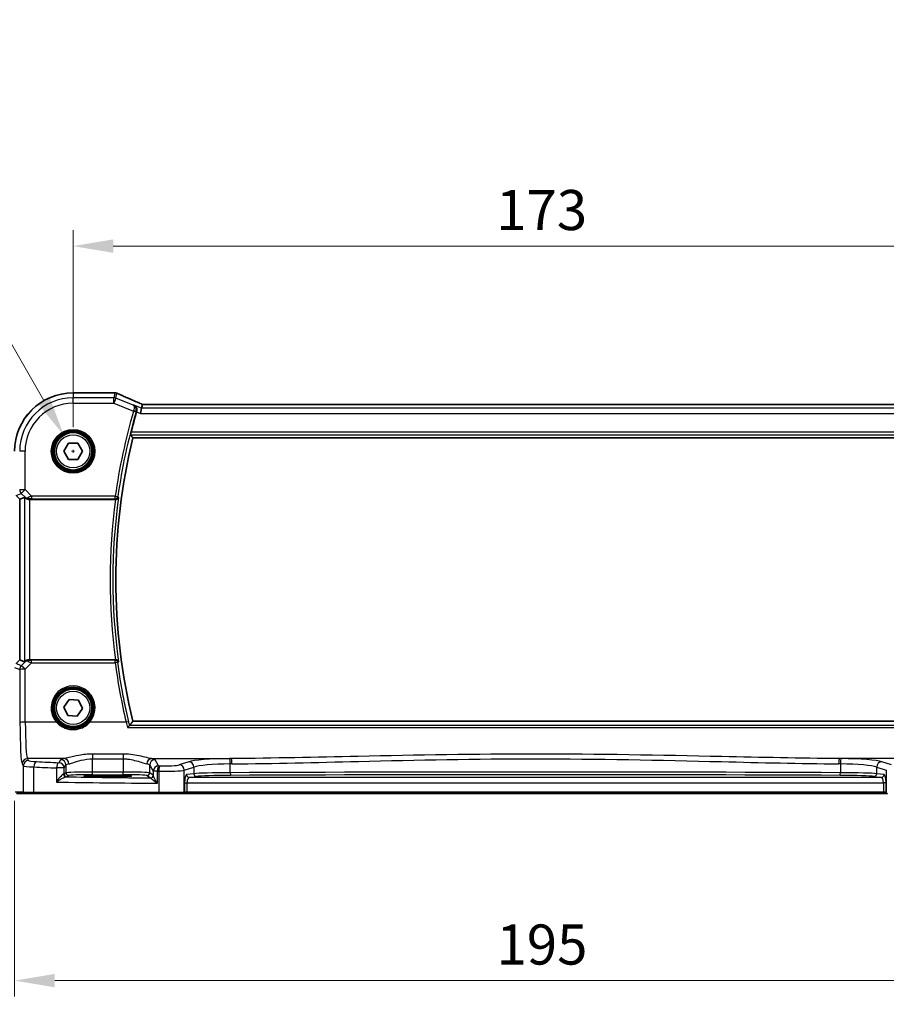
# Model space of a CAD drawing. Units: millimetres. Extents: x 0 to 6100, y 0 to 1124.
# Drawn here: x 1767 to 1929, y 362 to 547 of the extents above; entities that cross this region are included whole.
import ezdxf

# ---------------------------------------------------------------- set-up
doc = ezdxf.new("R2010")
doc.units = ezdxf.units.MM
for name, color, linetype, lineweight in [('Dimension (ISO)', 7, 'Continuous', 18), ('Visible (ISO)', 7, 'Continuous', 35), ('Visible Narrow (ISO)', 7, 'Continuous', 25)]:
    doc.layers.add(name, color=color, linetype=linetype, lineweight=lineweight)
doc.styles.add('Note Text (TK)', font='txt')
doc.dimstyles.new('Default - Method 1b (TK)', dxfattribs={"dimscale": 3, "dimtxt": 2.5, "dimasz": 2.5, "dimexe": 1, "dimexo": 1.5, "dimgap": 1, "dimtad": 1, "dimtoh": 1, "dimrnd": 1e-08, "dimdsep": 46, "dimtxsty": 'Note Text (TK)', "dimcen": 0.09, "dimdle": 5, "dimclrd": 100, "dimclre": 100, "dimclrt": 7, "dimadec": 1, "dimazin": 1, "dimtfac": 1, "dimtmove": 0, "dimatfit": 3, "dimfxl": 0, "dimtolj": 1, "dimlwd": -1, "dimlwe": -1, "dimarcsym": 0})

# ---------------------------------------------------------------- blocks, each defined once
blk = doc.blocks.new('*D25')
at = {"layer": 'Defpoints', "color": 0, "transparency": 16777216}
for p in [(1949.81, 504.26), (1776.81, 465.87), (1949.81, 465.87)]:
    blk.add_point(p, dxfattribs=at)
at = {"layer": 'Dimension (ISO)', "color": 100, "transparency": 16777216}
for p, q in [((1776.81, 470.37), (1776.81, 507.26)), ((1949.81, 470.37), (1949.81, 507.26)), ((1784.31, 504.26), (1942.31, 504.26))]:
    blk.add_line(p, q, dxfattribs=at)
for points in [[(1784.31, 505.51), (1784.31, 503.01), (1776.81, 504.26)], [(1942.31, 505.51), (1942.31, 503.01), (1949.81, 504.26)]]:
    blk.add_solid(points, dxfattribs=at)
at = {"layer": 'Dimension (ISO)', "color": 7, "transparency": 16777216, "insert": (1855.98, 511.01), "char_height": 7.5, "attachment_point": 4, "style": 'Note Text (TK)'}
blk.add_mtext('\\A1;173', dxfattribs=at)
blk = doc.blocks.new('*D26')
at = {"layer": 'Defpoints', "color": 0, "transparency": 16777216}
for p in [(1765.87, 404.94), (1960.76, 404.94), (1960.76, 366.83)]:
    blk.add_point(p, dxfattribs=at)
at = {"layer": 'Dimension (ISO)', "color": 100, "transparency": 16777216}
for p, q in [((1765.87, 400.44), (1765.87, 363.83)), ((1960.76, 400.44), (1960.76, 363.83)), ((1773.37, 366.83), (1953.26, 366.83))]:
    blk.add_line(p, q, dxfattribs=at)
for points in [[(1773.37, 368.08), (1773.37, 365.58), (1765.87, 366.83)], [(1953.26, 368.08), (1953.26, 365.58), (1960.76, 366.83)]]:
    blk.add_solid(points, dxfattribs=at)
at = {"layer": 'Dimension (ISO)', "color": 7, "transparency": 16777216, "insert": (1853.75, 373.58), "char_height": 7.5, "attachment_point": 4, "style": 'Note Text (TK)'}
blk.add_mtext('\\A1; 195', dxfattribs=at)
blk = doc.blocks.new('*D44')
at = {"layer": 'Defpoints', "color": 0, "transparency": 16777216}
for p in [(1775.06, 468.9), (1778.56, 462.83)]:
    blk.add_point(p, dxfattribs=at)
at = {"layer": 'Dimension (ISO)', "color": 100, "transparency": 16777216}
for p, q in [((1630.6, 496.56), (1759.09, 496.56)), ((1759.09, 496.56), (1771.31, 475.39)), ((1776.81, 465.6), (1776.81, 466.14)), ((1776.54, 465.87), (1777.08, 465.87))]:
    blk.add_line(p, q, dxfattribs=at)
blk.add_solid([(1772.4, 476.02), (1770.23, 474.77), (1775.06, 468.9)], dxfattribs=at)
at = {"layer": 'Dimension (ISO)', "color": 7, "transparency": 16777216, "insert": (1630.6, 510.39), "char_height": 7.5, "attachment_point": 4, "style": 'Note Text (TK)'}
blk.add_mtext('\\A1; 4-M4 六角穴付ボルト\\P4-M4 Countersunk hole', dxfattribs=at)

msp = doc.modelspace()

# ---------------------------------------------------------------- linework, layer by layer
at = {"layer": 'Visible (ISO)'}
for p, q in [((1776.8134, 476.8117), (1784.4597, 476.8117)), ((1789.6363, 473.9456), (1789.4439, 472.9469)), ((1789.7726, 474.6537), (1789.6363, 473.9456)), ((1936.6396, 474.6545), (1789.9872, 474.6545)), ((1788.0112, 468.3655), (1938.6156, 468.3655)), ((1775.0814, 465.8655), (1775.9474, 467.3655)), ((1775.9474, 467.3655), (1777.6794, 467.3655)), ((1777.6794, 467.3655), (1778.5455, 465.8655)), ((1775.9474, 464.3655), (1775.0814, 465.8655)), ((1777.6794, 464.3655), (1775.9474, 464.3655)), ((1778.5455, 465.8655), (1777.6794, 464.3655)), ((1766.8672, 456.8877), (1766.1601, 457.5948)), ((1767.7333, 457.2465), (1766.8686, 456.8883)), ((1766.8672, 456.8877), (1766.8686, 456.8883)), ((1766.8672, 426.8432), (1766.8672, 456.8877)), ((1768.7319, 456.8655), (1784.7476, 456.8655)), ((1766.1601, 426.1361), (1766.8672, 426.8432)), ((1766.8672, 426.8432), (1766.8686, 426.8426)), ((1767.7333, 426.4844), (1766.8686, 426.8426)), ((1784.7476, 426.8655), (1768.7319, 426.8655)), ((1775.087, 418.0057), (1776.0716, 419.4306)), ((1776.0716, 419.4306), (1777.798, 419.2904)), ((1777.798, 419.2904), (1778.5398, 417.7253)), ((1775.8288, 416.4405), (1775.087, 418.0057)), ((1777.5552, 416.3003), (1775.8288, 416.4405)), ((1778.5398, 417.7253), (1777.5552, 416.3003)), ((1938.6156, 415.3655), (1788.0112, 415.3655)), ((1782.3134, 405.0085), (1784.3134, 405.0085)), ((1766.1944, 401.8655), (1767.6786, 401.8655)), ((1769.5766, 401.8655), (1767.6786, 401.8655)), ((1792.9044, 401.8655), (1769.5766, 401.8655)), ((1797.4263, 401.8655), (1792.9044, 401.8655)), ((1797.4263, 401.8655), (1797.4709, 401.8655)), ((1797.4709, 401.8655), (1798.1471, 401.8655)), ((1798.1471, 401.8655), (1928.4797, 401.8655)), ((1928.4797, 401.8655), (1929.1559, 401.8655))]:
    msp.add_line(p, q, dxfattribs=at)
for centre in [(1776.8134, 465.8655), (1776.8134, 417.8655)]:
    msp.add_circle(centre, 3.5, dxfattribs=at)
for centre, radius, start, end in [((1776.8134, 465.8655), 10.9462, 90, 180), ((1784.4597, 475.8117), 1, 87.615191, 90), ((1784.6093, 475.8055), 1, 66.057538, 87.659221), ((1896.2134, 441.8655), 112.0124, 163.728823, 165.750865), ((1896.2134, 441.8655), 111.4, 166.238461, 193.761539)]:
    msp.add_arc(centre, radius, start, end, dxfattribs=at)
for centre, major_axis, ratio, start_param, end_param in [((1797.488, 477.6481), (-20.7906, 0.005), 0.0517631, 0.89613085, 0.90526543), ((1790.3902, 474.526), (-2.0245, 0.8102), 0.05045404, 1.18174772, 1.28674367), ((1789.9872, 474.7509), (-1.8935, 0), 0.05094445, 1.45936294, 1.57080424), ((1768.7319, 456.244), (-0.9993, 1.0021), 0.03700701, 5.73664382, 6.2679172), ((1768.7319, 456.778), (1, 0), 0.08748866, 1.57079633, 1.70494446), ((1768.7319, 427.4869), (-0.9993, -1.0021), 0.03700701, 0.01526811, 0.54654149), ((1768.7319, 426.9529), (-1, 0), 0.08748866, 1.4366482, 1.57079633)]:
    msp.add_ellipse(centre, major_axis=major_axis, ratio=ratio, start_param=start_param, end_param=end_param, dxfattribs=at)
for points, knots in [([(1789.5845, 474.7388), (1789.2583, 474.8772), (1788.9358, 475.0147), (1788.2988, 475.2872), (1787.9843, 475.4223), (1787.3643, 475.6899), (1787.0587, 475.8224), (1786.4573, 476.0842), (1786.1614, 476.2137), (1785.5802, 476.4692), (1785.2948, 476.5952), (1785.0151, 476.7195)], [-1.303050328, -1.303050328, -1.303050328, -1.303050328, -1.252154027, -1.252154027, -1.201257727, -1.201257727, -1.150361426, -1.150361426, -1.099465126, -1.099465126, -1.048568826, -1.048568826, -1.048568826, -1.048568826]), ([(1788.2036, 474.5186), (1788.2049, 474.518), (1788.2061, 474.5175), (1788.3345, 474.4567), (1788.45, 474.3635), (1788.6135, 474.1455), (1788.6719, 474.0311), (1788.7349, 473.8021), (1788.7493, 473.6948), (1788.7439, 473.4873), (1788.7293, 473.3908), (1788.701, 473.2956)], [-0.00060704, -0.00060704, -0.00060704, -0.00060704, 0, 0, 0.062190985, 0.062190985, 0.11039046, 0.11039046, 0.146440978, 0.146440978, 0.176581471, 0.176581471, 0.176581471, 0.176581471]), ([(1787.563, 468.9379), (1787.5594, 468.9427), (1787.5578, 468.9561), (1787.56, 469.0052), (1787.5649, 469.0449), (1787.5799, 469.136), (1787.591, 469.1935), (1787.6172, 469.3143), (1787.6321, 469.3771), (1787.6471, 469.436)], [0.0032810017, 0.0032810017, 0.0032810017, 0.0032810017, 0.0189007786, 0.0189007786, 0.0378015571, 0.0378015571, 0.0570151694, 0.0570151694, 0.0751216968, 0.0751216968, 0.0751216968, 0.0751216968]), ([(1767.8974, 457.1193), (1767.9055, 457.1122), (1767.9137, 457.1051), (1767.9829, 457.0477), (1768.063, 456.9948), (1768.2522, 456.9118), (1768.3616, 456.8821), (1768.5128, 456.8662), (1768.555, 456.8642), (1768.5982, 456.8647)], [0.3797471219, 0.3797471219, 0.3797471219, 0.3797471219, 0.3845079388, 0.3845079388, 0.4191014132, 0.4191014132, 0.4536948877, 0.4536948877, 0.4663146534, 0.4663146534, 0.4663146534, 0.4663146534]), ([(1784.7755, 456.8654), (1784.8258, 456.8651), (1784.8748, 456.8718), (1784.9778, 456.8987), (1785.0292, 456.9215), (1785.1348, 456.9862), (1785.184, 457.0323), (1785.2612, 457.135), (1785.2885, 457.193), (1785.3031, 457.2533), (1785.3033, 457.2542), (1785.3036, 457.2552)], [-0.086064587, -0.086064587, -0.086064587, -0.086064587, -0.0707941346, -0.0707941346, -0.0520995017, -0.0520995017, -0.0268186929, -0.0268186929, 0, 0, 0.0004302138, 0.0004302138, 0.0004302138, 0.0004302138]), ([(1768.5982, 426.8662), (1768.555, 426.8668), (1768.5127, 426.8647), (1768.364, 426.8491), (1768.2567, 426.8203), (1768.0702, 426.7399), (1767.9908, 426.6886), (1767.9189, 426.6303), (1767.908, 426.621), (1767.8974, 426.6116)], [0.7831655842, 0.7831655842, 0.7831655842, 0.7831655842, 0.7957694984, 0.7957694984, 0.8296099292, 0.8296099292, 0.86345036, 0.86345036, 0.8696971895, 0.8696971895, 0.8696971895, 0.8696971895]), ([(1785.3036, 426.4757), (1785.3033, 426.4767), (1785.3031, 426.4777), (1785.291, 426.5276), (1785.2703, 426.5756), (1785.2134, 426.6634), (1785.1775, 426.704), (1785.0903, 426.775), (1785.0387, 426.8058), (1784.9338, 426.8458), (1784.8838, 426.858), (1784.8128, 426.8648), (1784.7942, 426.8656), (1784.7755, 426.8655)], [-0.085706081, -0.085706081, -0.085706081, -0.085706081, -0.0852793671, -0.0852793671, -0.0633174301, -0.0633174301, -0.0423730066, -0.0423730066, -0.021692389, -0.021692389, -0.005618747, -0.005618747, 0, 0, 0, 0]), ([(1786.9911, 414.1704), (1786.9919, 414.1714), (1786.9928, 414.1724), (1787.0358, 414.2236), (1787.078, 414.2722), (1787.1582, 414.361), (1787.1964, 414.4017), (1787.2681, 414.4742), (1787.3013, 414.5055), (1787.3469, 414.5428), (1787.3622, 414.5532), (1787.3728, 414.5573)], [-0.0818173371, -0.0818173371, -0.0818173371, -0.0818173371, -0.0814247462, -0.0814247462, -0.0615797824, -0.0615797824, -0.0423522405, -0.0423522405, -0.0221875195, -0.0221875195, -0.0077896532, -0.0077896532, -0.0077896532, -0.0077896532]), ([(1778.9284, 405.1072), (1778.9284, 405.1073), (1778.932, 405.1062), (1778.9584, 405.1008), (1779.0088, 405.0936), (1779.1321, 405.0818), (1779.2, 405.0765), (1779.3628, 405.066), (1779.4591, 405.0608), (1779.6757, 405.0509), (1779.7964, 405.0462), (1780.0576, 405.0375), (1780.1983, 405.0335), (1780.4959, 405.0263), (1780.6529, 405.0231), (1780.9793, 405.0176), (1781.1488, 405.0153), (1781.4828, 405.0118), (1781.6468, 405.0106), (1781.9783, 405.0089), (1782.1459, 405.0085), (1782.3134, 405.0085)], [1.69256339, 1.69256339, 1.69256339, 1.69256339, 1.73939773, 1.73939773, 1.9206037, 1.9206037, 2.06714375, 2.06714375, 2.22211253, 2.22211253, 2.37931411, 2.37931411, 2.53651568, 2.53651568, 2.69371726, 2.69371726, 2.85091884, 2.85091884, 2.99625575, 2.99625575, 3.14159265, 3.14159265, 3.14159265, 3.14159265]), ([(1784.3134, 405.0085), (1784.4946, 405.0085), (1784.6758, 405.009), (1785.0338, 405.0109), (1785.2105, 405.0124), (1785.5551, 405.0163), (1785.7229, 405.0188), (1786.0455, 405.0245), (1786.2003, 405.0278), (1786.4929, 405.0353), (1786.6307, 405.0394), (1786.8859, 405.0483), (1787.0032, 405.0531), (1787.2144, 405.0633), (1787.3082, 405.0686), (1787.4676, 405.0796), (1787.5339, 405.0852), (1787.6335, 405.0958), (1787.6695, 405.1011), (1787.6941, 405.106), (1787.6987, 405.1076), (1787.6986, 405.1075)], [3.14159265, 3.14159265, 3.14159265, 3.14159265, 3.29879423, 3.29879423, 3.45599581, 3.45599581, 3.61319739, 3.61319739, 3.77039897, 3.77039897, 3.92760055, 3.92760055, 4.08480213, 4.08480213, 4.2420037, 4.2420037, 4.39613207, 4.39613207, 4.538514, 4.538514, 4.59062191, 4.59062191, 4.59062191, 4.59062191])]:
    msp.add_open_spline(points, degree=3, knots=knots, dxfattribs=at)
for points, degree in [([(1789.7766, 474.655), (1789.7741, 474.6551), (1789.7728, 474.6546), (1789.7726, 474.6537)], 3), ([(1788.701, 473.2956), (1788.6965, 473.2801), (1788.6919, 473.2648), (1788.6875, 473.2495)], 3), ([(1788.0112, 468.3655), (1787.7871, 468.6511), (1787.563, 468.9379)], 2), ([(1784.7755, 456.8654), (1784.766, 456.8654), (1784.7567, 456.8655), (1784.7476, 456.8655)], 3), ([(1784.7476, 426.8655), (1784.7567, 426.8655), (1784.766, 426.8655), (1784.7755, 426.8655)], 3), ([(1787.3728, 414.5573), (1787.3787, 414.5595), (1787.3825, 414.5618), (1787.3843, 414.5641)], 3), ([(1788.0112, 415.3655), (1787.6978, 414.9659), (1787.3843, 414.5641)], 2)]:
    msp.add_open_spline(points, degree=degree, dxfattribs=at)
at = {"layer": 'Visible Narrow (ISO)'}
for p, q in [((1776.8134, 476.8117), (1776.8134, 476.8103)), ((1776.8134, 476.8103), (1784.4597, 476.8103)), ((1776.8134, 476.8103), (1776.8134, 475.867)), ((1776.8134, 474.8683), (1776.8134, 475.867)), ((1784.4288, 475.867), (1776.8134, 475.867)), ((1784.6093, 476.8041), (1784.4288, 475.867)), ((1784.4288, 474.8683), (1784.4288, 475.867)), ((1784.7997, 475.7955), (1784.4288, 474.8683)), ((1784.4597, 476.8117), (1784.4597, 476.8103)), ((1784.7997, 475.7955), (1784.9802, 476.7327)), ((1788.0591, 474.4918), (1784.7997, 475.7955)), ((1776.8134, 474.8683), (1784.4288, 474.8683)), ((1784.4288, 474.8683), (1788.1156, 473.3936)), ((1789.6363, 473.9456), (1788.2036, 474.5186)), ((1936.9906, 473.9456), (1789.6363, 473.9456)), ((1789.9872, 474.6531), (1789.9872, 474.6545)), ((1789.9872, 474.6531), (1936.6396, 474.6531)), ((1788.1156, 473.3936), (1788.5937, 473.2542)), ((1788.6875, 473.2495), (1789.4439, 472.9469)), ((1789.4439, 472.9469), (1937.1829, 472.9469)), ((1787.563, 468.9379), (1939.0638, 468.9379)), ((1938.9797, 469.436), (1787.6471, 469.436)), ((1767.8105, 465.8655), (1766.8119, 465.8655)), ((1767.8105, 458.6927), (1767.8105, 465.8655)), ((1766.161, 457.5958), (1767.1044, 457.9866)), ((1766.8686, 456.8883), (1766.161, 457.5958)), ((1766.8119, 458.6927), (1767.8105, 458.6927)), ((1767.8105, 458.6927), (1767.1044, 457.9866)), ((1767.1044, 457.9866), (1767.8841, 457.2069)), ((1767.7333, 457.2465), (1767.7333, 426.4844)), ((1769.0484, 457.4549), (1767.8105, 458.6927)), ((1767.8841, 457.2069), (1767.8974, 457.1193)), ((1768.5858, 456.9455), (1768.5982, 456.8647)), ((1784.696, 457.4549), (1769.0484, 457.4549)), ((1769.0484, 457.4549), (1769.0484, 456.9568)), ((1769.0484, 456.9568), (1784.696, 456.9568)), ((1784.696, 457.4549), (1785.1893, 457.3859)), ((1784.696, 456.9568), (1784.696, 457.4549)), ((1766.8686, 426.8426), (1766.8686, 456.8883)), ((1768.7319, 426.8655), (1768.7319, 456.8655)), ((1766.161, 426.1351), (1766.8686, 426.8426)), ((1767.1126, 425.741), (1766.161, 426.1351)), ((1767.8829, 426.5163), (1767.1126, 425.741)), ((1767.8187, 425.122), (1769.0043, 426.3153)), ((1767.8974, 426.6116), (1767.8829, 426.5163)), ((1768.5849, 426.7794), (1768.5982, 426.8662)), ((1769.0043, 426.3153), (1769.0043, 426.7698)), ((1784.6922, 426.7698), (1769.0043, 426.7698)), ((1769.0043, 426.3153), (1784.6922, 426.3153)), ((1784.6922, 426.3153), (1784.6922, 426.7698)), ((1765.8686, 425.429), (1766.8201, 425.0348)), ((1766.8201, 425.0348), (1766.8657, 415.0974)), ((1767.8643, 415.1846), (1767.8187, 425.122)), ((1773.6927, 415.1846), (1767.8643, 415.1846)), ((1786.7367, 415.1846), (1779.9341, 415.1846)), ((1939.254, 414.5573), (1787.3728, 414.5573)), ((1786.9911, 414.1704), (1939.6357, 414.1704)), ((1780.4624, 409.2175), (1780.4624, 408.3347)), ((1786.1498, 409.2175), (1780.4624, 409.2175)), ((1786.1498, 409.2175), (1786.1498, 408.3347)), ((1767.2706, 407.3706), (1767.4788, 407.0229)), ((1775.1284, 408.3668), (1768.2692, 408.3668)), ((1768.4775, 408.0191), (1768.2692, 408.3668)), ((1774.4706, 408.1539), (1774.1441, 407.6089)), ((1775.1428, 406.6127), (1775.4693, 407.1577)), ((1775.4693, 407.1577), (1775.4693, 405.6994)), ((1780.4624, 408.3347), (1786.1498, 408.3347)), ((1780.4624, 405.8483), (1780.4624, 408.3347)), ((1786.1498, 408.3347), (1786.1498, 405.8483)), ((1791.143, 407.1577), (1791.8242, 406.0204)), ((1791.143, 405.6994), (1791.143, 407.1577)), ((1791.4838, 408.3668), (1806.4309, 408.3668)), ((1792.8229, 407.0166), (1792.1416, 408.1539)), ((1798.4482, 407.7851), (1796.6536, 407.1992)), ((1806.2244, 405.7338), (1806.2244, 407.3674)), ((1935.143, 408.3668), (1920.1959, 408.3668)), ((1920.4024, 407.3674), (1920.4024, 405.7338)), ((1929.9732, 407.1992), (1928.1786, 407.7851)), ((1767.4788, 407.0229), (1767.4788, 402.0655)), ((1769.4768, 402.0655), (1769.4768, 406.8092)), ((1775.1428, 406.6127), (1773.6946, 406.6127)), ((1773.6946, 406.6127), (1773.6946, 403.9837)), ((1775.1428, 405.4818), (1775.1428, 406.6127)), ((1775.4693, 405.6994), (1775.1428, 405.4818)), ((1780.4624, 405.3486), (1780.4624, 405.8483)), ((1786.1498, 405.8483), (1780.4624, 405.8483)), ((1780.4624, 405.3486), (1786.1498, 405.3486)), ((1786.1498, 405.3486), (1786.1498, 405.8483)), ((1791.8035, 405.2592), (1791.143, 405.6994)), ((1792.5957, 406.0204), (1791.8242, 406.0204)), ((1791.8242, 406.0204), (1791.8242, 405.1964)), ((1792.5957, 403.7473), (1792.5957, 406.0204)), ((1792.8596, 406.0151), (1792.8596, 402.0655)), ((1797.6195, 406.203), (1799.4141, 406.7889)), ((1797.6195, 402.0655), (1797.6195, 406.203)), ((1799.4141, 405.5414), (1798.052, 405.3639)), ((1799.4141, 406.7889), (1799.4141, 405.5414)), ((1927.2127, 406.7889), (1929.0073, 406.203)), ((1927.2127, 405.5414), (1927.2127, 406.7889)), ((1928.5748, 405.3639), (1927.2127, 405.5414)), ((1929.0073, 406.203), (1929.0073, 402.0655)), ((1775.6421, 404.9821), (1775.9686, 405.1997)), ((1782.3134, 405.2504), (1782.3134, 405.0435)), ((1784.3134, 405.2504), (1782.3134, 405.2504)), ((1782.3134, 405.0435), (1784.3134, 405.0435)), ((1782.3134, 405.0085), (1782.3134, 405.0435)), ((1782.3134, 405.0085), (1782.3134, 405.0083)), ((1782.3134, 405.0083), (1784.3134, 405.0083)), ((1784.3134, 405.0435), (1784.3134, 405.2504)), ((1784.3134, 405.0085), (1784.3134, 405.0435)), ((1784.3134, 405.0085), (1784.3134, 405.0083)), ((1790.6437, 405.1997), (1791.3042, 404.7595)), ((1797.6641, 403.8648), (1798.1471, 403.8648)), ((1797.6641, 403.8648), (1797.6641, 402.0655)), ((1798.1471, 402.0655), (1798.1471, 403.8648)), ((1798.1471, 403.8648), (1928.4797, 403.8648)), ((1798.535, 404.8642), (1799.8971, 405.0417)), ((1928.0918, 404.8642), (1798.535, 404.8642)), ((1926.7298, 405.0417), (1928.0918, 404.8642)), ((1928.9627, 403.8648), (1928.4797, 403.8648)), ((1928.4797, 403.8648), (1928.4797, 402.0655)), ((1928.9627, 402.0655), (1928.9627, 403.8648)), ((1767.4788, 402.0655), (1765.9946, 402.0655)), ((1767.4788, 402.0655), (1769.4768, 402.0655)), ((1769.4768, 402.0655), (1792.8596, 402.0655)), ((1792.8596, 402.0655), (1797.6195, 402.0655)), ((1797.6641, 402.0655), (1797.6195, 402.0655)), ((1798.1471, 402.0655), (1797.6641, 402.0655)), ((1798.1471, 402.0655), (1798.1471, 401.8655)), ((1928.4797, 402.0655), (1798.1471, 402.0655)), ((1928.4797, 402.0655), (1928.4797, 401.8655)), ((1928.9627, 402.0655), (1928.4797, 402.0655)), ((1929.0073, 402.0655), (1928.9627, 402.0655))]:
    msp.add_line(p, q, dxfattribs=at)
for centre, radius in [((1776.8134, 465.8655), 4.0898), ((1776.8134, 465.8655), 3.8899), ((1776.8134, 465.8655), 3.7567), ((1776.8134, 465.8655), 3.5569), ((1776.8134, 465.8655), 3.1), ((1776.8134, 417.8655), 3.7567), ((1776.8134, 417.8655), 3.5569), ((1776.8134, 417.8655), 3.1)]:
    msp.add_circle(centre, radius, dxfattribs=at)
for centre, radius, start, end in [((1776.8134, 465.8655), 10.9448, 90, 180), ((1776.8134, 465.8655), 10.0015, 90, 180), ((1776.8134, 465.8655), 9.0029, 90, 180), ((1896.2134, 441.8655), 112.6018, 163.739973, 172.042002), ((1896.2134, 441.8655), 112.1037, 163.739973, 172.042002), ((1896.2134, 441.8655), 111.9725, 172.100156, 187.899844), ((1896.2134, 441.8655), 112.4706, 172.335728, 187.664272)]:
    msp.add_arc(centre, radius, start, end, dxfattribs=at)
for centre, major_axis, ratio, start_param, end_param in [((1784.4288, 474.8683), (-0.982, 0.1891), 0.99857882, 4.52239971, 4.90237825), ((1784.4597, 475.8117), (0.0416, 0.9991), 0.62181619, 0, 0.06687621), ((1797.5247, 477.6719), (21, 0), 0.05240778, 4.04090736, 4.04997482), ((1784.6093, 475.8055), (0.0408, 0.9992), 0.61470301, 0, 0.06640109), ((1784.6093, 475.8055), (0.982, -0.1891), 0.99857882, 1.38080706, 1.76078559), ((1784.6093, 475.8055), (0.4058, 0.914), 0.58047237, 0, 0.06431702), ((1797.8956, 472.5012), (-20.996, 8.4215), 0.04864093, 0.92788963, 1.18237113), ((1789.1938, 473.8183), (0.3907, 0.9205), 0.36965282, 0, 0.05635532), ((1790.3581, 474.5317), (-1.9996, 0.802), 0.04864093, 1.18237113, 1.29691187), ((1789.9872, 474.7579), (2, 0), 0.05240778, 4.60488983, 4.71238898), ((1788.1224, 473.4169), (0.4794, -0.1421), 0.04800011, 0.08736742, 1.56635351), ((1767.8105, 458.6927), (0.3827, -0.9239), 0.99839497, 4.3202575, 5.10452046), ((1768.5902, 457.913), (-0.729, -0.6851), 0.46466527, 0.06680435, 0.85092148), ((1768.5902, 457.913), (0.904, 0.4362), 0.95591855, 3.49172326, 4.27584039), ((1769.0921, 457.4111), (-1.0614, -0.3524), 0.0494607, 4.73719015, 5.47150947), ((1768.5858, 457.4436), (0.0295, -0.4991), 0.55941635, 5.1735807, 6.17784264), ((1769.0921, 456.913), (-0.7085, 0.0027), 0.06162707, 4.77440992, 5.50872924), ((1784.696, 457.4549), (0.3772, 0.3282), 0.99334363, 3.99974305, 5.42503491), ((1767.8187, 425.0348), (-0.3827, -0.9239), 0.99839497, 4.3202575, 5.10452046), ((1767.8187, 425.0348), (-0.7094, 0.7048), 0.06194553, 4.77385531, 6.23072459), ((1768.589, 425.8101), (-0.9046, 0.4343), 0.95837897, 5.14776572, 5.93188285), ((1768.589, 425.8101), (0.7308, -0.6831), 0.49764186, 2.28986789, 3.07398502), ((1768.5849, 426.2813), (0.0278, 0.4992), 0.53585557, 0.10341144, 1.07074075), ((1769.0915, 426.3159), (-1.0624, 0.3494), 0.02501308, 0.82404741, 1.49679956), ((1769.0915, 426.814), (-0.7089, -0.0055), 0.06194438, 0.77415955, 1.4469117), ((1784.6922, 426.2717), (-0.3772, 0.3282), 0.99334382, 3.99975985, 5.42501811), ((1784.6922, 426.2717), (0.4957, 0.0655), 0.08641074, 0.08759494, 1.55938204), ((1896.2134, 441.048), (0, -112.4934), 0.99997071, 4.84373146, 4.94437453), ((1767.8187, 425.0348), (-1, -0.0046), 0.08715483, 4.71198937, 6.23062524), ((1776.8134, 417.8703), (0, 4.1173), 0.99999533, 4.00177149, 8.56459912), ((1767.8643, 415.0974), (-1, -0.0046), 0.08715483, 4.71198937, 6.23062524), ((1767.3094, 415.8382), (0, -8.5), 0.05240778, 4.79965544, 6.19591884), ((1768.3081, 415.8382), (0, 7.5), 0.05939548, 1.65806279, 3.05432619), ((1773.6927, 415.1671), (0.1516, 0.1305), 0.06616765, 0.03498328, 1.51391395), ((1779.9341, 415.1671), (-0.1516, 0.1305), 0.06616765, 4.76927136, 6.24820203), ((1786.7367, 415.141), (0.4866, 0.115), 0.08483816, 0.08758303, 1.55075754), ((1768.2692, 407.3706), (0.8579, 0.5139), 0.9948398, 1.03337295, 2.59960788), ((1768.4775, 407.0229), (0.8579, 0.5139), 0.9948398, 1.03337295, 2.59960788), ((1771.4734, 408.0329), (-3, 0), 0.08748866, 0.05235988, 1.04818544), ((1769.9759, 406.8092), (0.0503, 0.9987), 0.49866896, 0.10071992, 1.59592217), ((1811.904, 414.1735), (-84, 0), 0.08748866, 1.04818544, 1.10456544), ((1774.1441, 406.6127), (0.044, 0.999), 0.44917542, 0.09770574, 1.59056969), ((1774.1441, 406.6127), (-0.8579, 0.5139), 0.9948398, 3.68357743, 5.24981236), ((1780.4624, 408.1264), (-6, 0), 0.08748866, 5.80755017, 6.23082543), ((1774.4706, 407.1577), (-0.8579, 0.5139), 0.9948398, 3.68357743, 5.24981236), ((1775.1284, 407.3706), (-0.1675, 0.9859), 0.88632526, 4.56296346, 6.09384029), ((1780.4624, 407.1302), (5, 0), 0.1049864, 2.66595752, 3.08923278), ((1791.4838, 407.3706), (0.1675, 0.9859), 0.88632526, 0.18934501, 1.72022185), ((1786.1498, 407.1302), (5, 0), 0.1049864, 0.05235988, 0.47563514), ((1792.1416, 407.1577), (0.8579, 0.5139), 0.9948398, 1.03337295, 2.59960788), ((1786.1498, 408.1264), (-6, 0), 0.08748866, 3.19395253, 3.61722779), ((1793.7558, 407.2671), (-3, 0), 0.08748866, 1.34482565, 2.87979327), ((1796.6536, 406.203), (-0.3104, 0.9506), 0.9624951, 4.40789574, 5.95613258), ((1807.1415, 407.5813), (-9, 0), 0.08748866, 4.82727349, 6.02138592), ((1798.4482, 406.7889), (-0.3104, 0.9506), 0.9624951, 4.40789574, 5.95613258), ((1807.1415, 406.5851), (8, 0), 0.09842475, 1.68568084, 2.87979327), ((1863.3134, 364.9928), (-499.0196, 0), 0.08748866, 4.82662589, 4.82727349), ((1806.1098, 407.3674), (-0.0101, 0.9999), 0.1146262, 4.71123177, 6.19533834), ((1863.3134, 363.9966), (498.0196, 0), 0.08766434, 1.68503324, 1.68568084), ((1806.4309, 407.3706), (-0.01, 0.9999), 0.11398294, 4.7112448, 6.1953449), ((1920.1959, 407.3706), (0.01, 0.9999), 0.11398294, 0.08784041, 1.5719405), ((1863.3134, 363.9966), (498.0196, 0), 0.08766434, 1.45591182, 1.45655942), ((1863.3134, 364.9928), (-499.0196, 0), 0.08748866, 4.59750447, 4.59815207), ((1920.517, 407.3674), (0.0101, 0.9999), 0.1146262, 0.08784697, 1.57195354), ((1919.4853, 406.5851), (8, 0), 0.09842475, 0.26179939, 1.45591182), ((1919.4853, 407.5813), (-9, 0), 0.08748866, 3.40339204, 4.59750447), ((1928.1786, 406.7889), (0.3104, 0.9506), 0.9624951, 0.32705272, 1.87528957), ((1771.4734, 407.0367), (4, 0), 0.0656165, 3.19395253, 4.1897781), ((1811.904, 413.1773), (85, 0), 0.08645939, 4.1897781, 4.24615809), ((1774.1441, 405.4846), (-1, 0), 0.05238115, 2.65283205, 3.08923278), ((1775.4685, 405.46), (0.0328, -0.4989), 0.88249612, 4.6545041, 6.20891326), ((1775.6421, 405.4818), (-0.2773, 0.4161), 0.99802286, 0.98394114, 2.55291097), ((1780.4624, 405.6912), (-5, 0), 0.03142869, 4.71238898, 6.23082543), ((1775.9686, 405.6994), (-0.2773, 0.4161), 0.99802286, 0.98394114, 2.55291097), ((1780.4624, 405.1915), (4.5, 0), 0.03492077, 1.57079633, 3.08923278), ((1786.1498, 405.6912), (-5, 0), 0.03142869, 3.19395253, 4.71238898), ((1786.1498, 405.1915), (4.5, 0), 0.03492077, 0.05235988, 1.57079633), ((1790.6437, 405.6994), (0.2773, 0.4161), 0.99802286, 3.73027434, 5.29924417), ((1792.8229, 406.0204), (-0.8579, -0.5139), 0.9948398, 4.1749656, 5.74120053), ((1792.8229, 406.0204), (0.0204, 0.9998), 0.227112, 0.08961425, 1.575431), ((1811.904, 413.1773), (85, 0), 0.08645939, 4.48323177, 4.4864183), ((1811.904, 414.1735), (-84, 0), 0.08748866, 1.34163911, 1.34482565), ((1793.0836, 406.0151), (0.0201, 0.9998), 0.22400944, 0.08954802, 1.57530189), ((1793.7558, 406.2709), (4, 0), 0.0656165, 4.4864183, 6.02138592), ((1798.066, 403.8648), (0, -1.5), 0.26794919, 3.17649924, 4.71238898), ((1798.535, 405.3639), (0.0646, -0.4958), 0.96537679, 4.58723281, 6.14899636), ((1807.1415, 405.4736), (-8, 0), 0.03273822, 4.82727349, 6.02138592), ((1799.8971, 405.5414), (0.0646, -0.4958), 0.96537679, 4.58723281, 6.14899636), ((1863.3134, 388.4745), (-498.0196, 0), 0.03488571, 4.59750447, 4.82727349), ((1806.2818, 405.7338), (0.002, -0.5), 0.11463104, 4.71192706, 6.248047), ((1863.3134, 387.9748), (497.5196, 0), 0.03492077, 1.45591182, 1.68568084), ((1920.345, 405.7338), (-0.002, -0.5), 0.11463104, 0.03513831, 1.57125824), ((1919.4853, 405.4736), (-8, 0), 0.03273822, 3.40339204, 4.59750447), ((1926.7298, 405.5414), (-0.0646, -0.4958), 0.96537679, 0.13418895, 1.6959525), ((1928.0918, 405.3639), (-0.0646, -0.4958), 0.96537679, 0.13418895, 1.6959525), ((1928.5608, 403.8648), (0, 1.5), 0.26794919, 4.71238898, 6.24827872), ((1811.904, 406.6039), (85, 0), 0.03450994, 4.24615809, 4.48323177), ((1774.1441, 404.9849), (1.5, 0), 0.03492077, 5.79442471, 6.23082543), ((1811.904, 407.6033), (-84, 0), 0.03492077, 1.12213881, 1.32303304), ((1791.3042, 405.2592), (0.2773, 0.4161), 0.99802286, 3.73027434, 5.29924417), ((1791.3249, 405.1964), (0.4919, 0.0895), 0.95968156, 4.60155662, 6.09590275), ((1798.549, 403.8648), (0, 1), 0.40192379, 0.03490659, 1.57079633), ((1807.1415, 404.9739), (7.5, 0), 0.03492077, 1.68568084, 2.87979327), ((1919.4853, 404.9739), (7.5, 0), 0.03492077, 0.26179939, 1.45591182), ((1928.0778, 403.8648), (0, -1), 0.40192379, 1.57079633, 3.10668607), ((1767.6786, 402.0655), (0, -0.2), 0.99862953, 4.71238898, 6.28318531), ((1769.5766, 402.0655), (0, -0.2), 0.49914422, 4.71238898, 6.28318531), ((1792.9044, 402.0655), (0, -0.2), 0.22405247, 4.71238898, 6.28318531), ((1797.4263, 402.0655), (0, -0.2), 0.96592583, 0, 1.57079633), ((1797.4709, 402.0655), (0, -0.2), 0.96592583, 0, 1.57079633), ((1929.1559, 402.0655), (0, -0.2), 0.96592583, 4.71238898, 6.28318531), ((1929.2005, 402.0655), (0, -0.2), 0.96592583, 4.71238898, 6.28318531)]:
    msp.add_ellipse(centre, major_axis=major_axis, ratio=ratio, start_param=start_param, end_param=end_param, dxfattribs=at)
for points in [[(1788.2036, 474.5186), (1788.1554, 474.5097), (1788.1072, 474.5007), (1788.0591, 474.4918)], [(1788.701, 473.2956), (1788.701, 473.2956), (1788.701, 473.2956), (1788.7009, 473.2956)], [(1784.7754, 456.8655), (1784.7754, 456.8654), (1784.7755, 456.8654), (1784.7755, 456.8654)], [(1784.7755, 426.8655), (1784.7755, 426.8655), (1784.7754, 426.8655), (1784.7754, 426.8655)], [(1786.7367, 415.1846), (1786.8226, 414.8436), (1786.9077, 414.5046), (1786.9911, 414.1704)], [(1787.3843, 414.5641), (1787.3302, 414.7944), (1787.2755, 415.0263), (1787.2206, 415.2591)]]:
    msp.add_open_spline(points, degree=3, dxfattribs=at)
for points, knots in [([(1788.6005, 473.2773), (1788.6143, 473.3243), (1788.6247, 473.3723), (1788.6429, 473.497), (1788.6453, 473.5725), (1788.6345, 473.7272), (1788.6193, 473.8058), (1788.5776, 473.9425), (1788.5521, 474.0033), (1788.4751, 474.1478), (1788.4178, 474.2243), (1788.2664, 474.3773), (1788.1662, 474.4452), (1788.0591, 474.4918)], [-0.0872755843, -0.0872755843, -0.0872755843, -0.0872755843, -0.0799127283, -0.0799127283, -0.0681321586, -0.0681321586, -0.0548836278, -0.0548836278, -0.0430270415, -0.0430270415, -0.024413675, -0.024413675, 0.0004141171, 0.0004141171, 0.0004141171, 0.0004141171]), ([(1788.0591, 474.4918), (1788.1087, 474.4651), (1788.1508, 474.4172), (1788.2051, 474.2977), (1788.2222, 474.2351), (1788.2376, 474.1118), (1788.2404, 474.0589), (1788.2381, 473.9373), (1788.232, 473.8661), (1788.2096, 473.7229), (1788.1945, 473.6518), (1788.1618, 473.5321), (1788.1474, 473.4854), (1788.1313, 473.4392)], [-0.0004141171, -0.0004141171, -0.0004141171, -0.0004141171, 0.024413675, 0.024413675, 0.0430270415, 0.0430270415, 0.0548836278, 0.0548836278, 0.0681321586, 0.0681321586, 0.0799127283, 0.0799127283, 0.0872755843, 0.0872755843, 0.0872755843, 0.0872755843]), ([(1788.1313, 473.4392), (1788.1287, 473.4316), (1788.1261, 473.424), (1788.1208, 473.4088), (1788.1182, 473.4012), (1788.1156, 473.3936)], [-0.00242197639, -0.00242197639, -0.00242197639, -0.00242197639, -0.00121098819, -0.00121098819, 0, 0, 0, 0]), ([(1788.5937, 473.2542), (1788.5949, 473.258), (1788.596, 473.2619), (1788.5983, 473.2696), (1788.5994, 473.2734), (1788.6005, 473.2773)], [0, 0, 0, 0, 0.00121098819, 0.00121098819, 0.00242197639, 0.00242197639, 0.00242197639, 0.00242197639]), ([(1788.6005, 473.2773), (1788.6106, 473.2791), (1788.6206, 473.2809), (1788.6307, 473.2828), (1788.6541, 473.287), (1788.6775, 473.2913), (1788.7009, 473.2956)], [0.258190298, 0.258190298, 0.258190298, 0.258190298, 0.289646637, 0.289646637, 0.289646637, 0.362989815, 0.362989815, 0.362989815, 0.362989815]), ([(1784.696, 456.9568), (1784.7034, 456.9482), (1784.7109, 456.9396), (1784.7184, 456.931), (1784.7374, 456.9091), (1784.7564, 456.8873), (1784.7754, 456.8655)], [0.208286957, 0.208286957, 0.208286957, 0.208286957, 0.237961302, 0.237961302, 0.237961302, 0.313344258, 0.313344258, 0.313344258, 0.313344258]), ([(1785.3036, 457.2552), (1785.2729, 457.2902), (1785.2423, 457.3252), (1785.2117, 457.3602), (1785.2042, 457.3688), (1785.1967, 457.3773), (1785.1893, 457.3859)], [-0.359292546, -0.359292546, -0.359292546, -0.359292546, -0.237961302, -0.237961302, -0.237961302, -0.208286957, -0.208286957, -0.208286957, -0.208286957]), ([(1784.7754, 426.8655), (1784.7563, 426.8434), (1784.7371, 426.8214), (1784.718, 426.7994), (1784.7094, 426.7895), (1784.7008, 426.7797), (1784.6922, 426.7698)], [0.755039962, 0.755039962, 0.755039962, 0.755039962, 0.831004993, 0.831004993, 0.831004993, 0.865134671, 0.865134671, 0.865134671, 0.865134671]), ([(1785.1855, 426.3407), (1785.1941, 426.3505), (1785.2027, 426.3604), (1785.2113, 426.3702), (1785.242, 426.4054), (1785.2728, 426.4406), (1785.3036, 426.4757)], [-0.865134671, -0.865134671, -0.865134671, -0.865134671, -0.831004993, -0.831004993, -0.831004993, -0.709091674, -0.709091674, -0.709091674, -0.709091674]), ([(1787.2206, 415.2591), (1787.0456, 415.9998), (1786.8782, 416.7422), (1786.4748, 418.6208), (1786.2487, 419.759), (1786.0405, 420.9005), (1785.7109, 422.7065), (1785.4258, 424.5206), (1785.1855, 426.3407)], [1.338810772, 1.338810772, 1.338810772, 1.338810772, 1.359196338, 1.359196338, 1.390278146, 1.390278146, 1.390278146, 1.439453848, 1.439453848, 1.439453848, 1.439453848]), ([(1773.8439, 415.2979), (1773.5433, 415.6472), (1773.305, 416.0501), (1772.8754, 417.2001), (1772.8243, 417.9979), (1773.1666, 419.4623), (1773.5418, 420.1302), (1774.5127, 421.0843), (1775.0639, 421.4131), (1776.0333, 421.7116), (1776.4233, 421.7703), (1776.8134, 421.7703), (1777.2035, 421.7703), (1777.5935, 421.7116), (1778.5629, 421.4131), (1779.1142, 421.0843), (1780.085, 420.1302), (1780.4602, 419.4623), (1780.8025, 417.9979), (1780.7514, 417.2001), (1780.3218, 416.0501), (1780.0835, 415.6472), (1779.783, 415.2979)], [-2.28141381, -2.28141381, -2.28141381, -2.28141381, -1.92848495, -1.92848495, -1.34133, -1.34133, -0.77683903, -0.77683903, -0.29878424, -0.29878424, 0, 0, 0, 0.29878424, 0.29878424, 0.77683903, 0.77683903, 1.34133, 1.34133, 1.92848495, 1.92848495, 2.28141381, 2.28141381, 2.28141381, 2.28141381]), ([(1773.6927, 415.1846), (1774.0129, 414.8221), (1774.3983, 414.5166), (1775.3693, 413.9933), (1775.9822, 413.8216), (1777.1615, 413.7629), (1777.724, 413.8479), (1778.645, 414.1822), (1779.021, 414.3883), (1779.5659, 414.8064), (1779.7597, 414.9871), (1779.9341, 415.1846)], [-0.711030897, -0.711030897, -0.711030897, -0.711030897, -0.563415585, -0.563415585, -0.376394202, -0.376394202, -0.20910789, -0.20910789, -0.080426112, -0.080426112, 0, 0, 0, 0]), ([(1779.783, 415.2979), (1779.6169, 415.1049), (1779.4326, 414.9283), (1778.9141, 414.5198), (1778.5564, 414.3184), (1777.68, 413.9917), (1777.1447, 413.9086), (1776.0224, 413.9659), (1775.4391, 414.1338), (1774.5152, 414.6452), (1774.1486, 414.9437), (1773.8439, 415.2979)], [0, 0, 0, 0, 0.080426112, 0.080426112, 0.20910789, 0.20910789, 0.376394202, 0.376394202, 0.563415585, 0.563415585, 0.711030897, 0.711030897, 0.711030897, 0.711030897]), ([(1780.4624, 409.2175), (1779.5745, 409.2175), (1778.6913, 409.1164), (1777.1749, 408.839), (1776.5232, 408.6742), (1775.6519, 408.4669), (1775.3618, 408.4018), (1775.1284, 408.3668)], [0, 0, 0, 0, 0.266382686, 0.266382686, 0.511787476, 0.511787476, 0.665165469, 0.665165469, 0.665165469, 0.665165469]), ([(1791.4838, 408.3668), (1791.1632, 408.4148), (1790.7358, 408.52), (1789.7944, 408.7461), (1789.2996, 408.8625), (1788.2686, 409.0542), (1787.7384, 409.1314), (1786.8481, 409.2029), (1786.4989, 409.2175), (1786.1498, 409.2175)], [-0.66515339, -0.66515339, -0.66515339, -0.66515339, -0.454418313, -0.454418313, -0.27227861, -0.27227861, -0.104722542, -0.104722542, 0, 0, 0, 0]), ([(1920.1959, 408.3668), (1912.8951, 408.4314), (1905.5774, 408.591), (1886.6244, 408.9954), (1874.97, 409.2175), (1852.2508, 409.2175), (1841.1891, 409.0197), (1822.2312, 408.6169), (1814.3211, 408.4367), (1806.4309, 408.3668)], [0, 0, 0, 0, 2.2047418, 2.2047418, 5.70160859, 5.70160859, 9.02048443, 9.02048443, 11.40321718, 11.40321718, 11.40321718, 11.40321718]), ([(1776.0174, 407.3706), (1776.2119, 407.4102), (1776.4536, 407.4841), (1777.1797, 407.719), (1777.7229, 407.9057), (1778.9865, 408.2201), (1779.7225, 408.3347), (1780.4624, 408.3347)], [-0.665165469, -0.665165469, -0.665165469, -0.665165469, -0.511787476, -0.511787476, -0.266382686, -0.266382686, 0, 0, 0, 0]), ([(1786.1498, 408.3347), (1786.4407, 408.3347), (1786.7317, 408.3182), (1787.4736, 408.2372), (1787.9155, 408.1496), (1788.7746, 407.9324), (1789.187, 407.8004), (1789.9715, 407.5443), (1790.3276, 407.4251), (1790.5948, 407.3706)], [0, 0, 0, 0, 0.104722542, 0.104722542, 0.27227861, 0.27227861, 0.454418313, 0.454418313, 0.66515339, 0.66515339, 0.66515339, 0.66515339]), ([(1806.5449, 407.3706), (1814.4193, 407.4498), (1822.3135, 407.654), (1841.2334, 408.1105), (1852.273, 408.3347), (1874.9467, 408.3347), (1886.5777, 408.083), (1905.4927, 407.6247), (1912.7957, 407.4439), (1920.082, 407.3706)], [-11.40321718, -11.40321718, -11.40321718, -11.40321718, -9.02048443, -9.02048443, -5.70160859, -5.70160859, -2.2047418, -2.2047418, 0, 0, 0, 0]), ([(1775.0271, 405.46), (1775.0007, 405.4574), (1774.9698, 405.4476), (1774.8814, 405.4053), (1774.8196, 405.3631), (1774.6678, 405.2388), (1774.5769, 405.1503), (1774.3668, 404.9235), (1774.2484, 404.7798), (1773.9771, 404.4222), (1773.8281, 404.2024), (1773.6946, 403.9837)], [-0.279616984, -0.279616984, -0.279616984, -0.279616984, -0.25431193, -0.25431193, -0.213823845, -0.213823845, -0.161189333, -0.161189333, -0.093188709, -0.093188709, 0.000767222, 0.000767222, 0.000767222, 0.000767222]), ([(1773.6946, 403.9837), (1773.8927, 404.1283), (1774.1066, 404.2738), (1774.4842, 404.5103), (1774.6454, 404.6054), (1774.9236, 404.7554), (1775.0412, 404.814), (1775.2307, 404.8962), (1775.3054, 404.9241), (1775.4071, 404.9521), (1775.4411, 404.9586), (1775.4685, 404.9603)], [-0.000767222, -0.000767222, -0.000767222, -0.000767222, 0.093188709, 0.093188709, 0.161189333, 0.161189333, 0.213823845, 0.213823845, 0.25431193, 0.25431193, 0.279616984, 0.279616984, 0.279616984, 0.279616984]), ([(1782.3134, 405.2504), (1782.0846, 405.2504), (1781.8558, 405.2496), (1780.9632, 405.2433), (1780.337, 405.2316), (1779.4652, 405.2009), (1779.1705, 405.1839), (1778.902, 405.1538), (1778.8488, 405.1417), (1778.8481, 405.1296), (1778.8473, 405.1175), (1778.899, 405.1054), (1779.1636, 405.0753), (1779.4561, 405.0582), (1780.3238, 405.0275), (1780.948, 405.0156), (1781.8447, 405.0092), (1782.0791, 405.0083), (1782.3134, 405.0083)], [0, 0, 0, 0, 0.19809655, 0.19809655, 0.78810073, 0.78810073, 1.26839367, 1.26839367, 1.56857675, 1.56857675, 1.56857675, 1.86875984, 1.86875984, 2.34905277, 2.34905277, 2.93870757, 2.93870757, 3.14159265, 3.14159265, 3.14159265, 3.14159265]), ([(1780.5732, 405.0248), (1780.9087, 405.0327), (1781.2822, 405.0382), (1781.8822, 405.0427), (1782.0978, 405.0435), (1782.3134, 405.0435)], [-0.562251784, -0.562251784, -0.562251784, -0.562251784, -0.198096549, -0.198096549, 0, 0, 0, 0]), ([(1784.3134, 405.0083), (1784.6597, 405.0083), (1785.0059, 405.0102), (1785.8661, 405.0194), (1786.3549, 405.0297), (1787.2334, 405.06), (1787.5718, 405.0818), (1787.8481, 405.1289), (1787.7756, 405.1542), (1787.2067, 405.201), (1786.6724, 405.2219), (1785.4943, 405.245), (1784.9041, 405.2504), (1784.3134, 405.2504)], [3.14159265, 3.14159265, 3.14159265, 3.14159265, 3.44136436, 3.44136436, 3.92099909, 3.92099909, 4.51051695, 4.51051695, 5.11360631, 5.11360631, 5.77172325, 5.77172325, 6.28318531, 6.28318531, 6.28318531, 6.28318531]), ([(1784.3134, 405.0435), (1784.87, 405.0435), (1785.4261, 405.0381), (1785.9598, 405.027), (1786.0073, 405.026), (1786.054, 405.0249)], [-6.283185307, -6.283185307, -6.283185307, -6.283185307, -5.771723246, -5.771723246, -5.720933225, -5.720933225, -5.720933225, -5.720933225]), ([(1791.3042, 404.7595), (1791.3129, 404.7579), (1791.3217, 404.7536), (1791.3389, 404.7395), (1791.3475, 404.7297), (1791.3558, 404.7173)], [-0.0401815871, -0.0401815871, -0.0401815871, -0.0401815871, -0.0200907936, -0.0200907936, 0, 0, 0, 0]), ([(1791.3558, 404.7173), (1791.366, 404.7024), (1791.3818, 404.6838), (1791.4356, 404.6278), (1791.4805, 404.5864), (1791.6037, 404.48), (1791.6887, 404.4111), (1791.894, 404.2511), (1792.0208, 404.1563), (1792.2941, 403.9576), (1792.4435, 403.8521), (1792.5957, 403.7473)], [0, 0, 0, 0, 0.024227465, 0.024227465, 0.06299141, 0.06299141, 0.114063019, 0.114063019, 0.17676908, 0.17676908, 0.243257006, 0.243257006, 0.243257006, 0.243257006]), ([(1791.8242, 405.1964), (1791.8209, 405.215), (1791.8174, 405.2295), (1791.8105, 405.2505), (1791.807, 405.2569), (1791.8035, 405.2592)], [0, 0, 0, 0, 0.0200907936, 0.0200907936, 0.0401815871, 0.0401815871, 0.0401815871, 0.0401815871]), ([(1792.5957, 403.7473), (1792.4939, 403.9039), (1792.3952, 404.0616), (1792.2174, 404.3583), (1792.1362, 404.5), (1792.008, 404.739), (1791.9564, 404.8419), (1791.8848, 405.0009), (1791.86, 405.0627), (1791.8337, 405.1463), (1791.827, 405.1741), (1791.8242, 405.1964)], [-0.243257006, -0.243257006, -0.243257006, -0.243257006, -0.17676908, -0.17676908, -0.114063019, -0.114063019, -0.06299141, -0.06299141, -0.024227465, -0.024227465, 0, 0, 0, 0])]:
    msp.add_open_spline(points, degree=3, knots=knots, dxfattribs=at)

# ---------------------------------------------------------------- dimensions: what is measured, and where the dimension line sits
at = {"layer": 'Dimension (ISO)', "color": 100, "true_color": 0x00ff3f}
dim = msp.add_diameter_dim_2p(p1=(1778.5634, 462.8344), p2=(1775.0634, 468.8965), text=' 4-M4 六角穴付ボルト\\P4-M4 Countersunk hole', dimstyle='Default - Method 1b (TK)', override={"dimtih": 1, "dimdec": 2, "dimlfac": 1, "dimtp": 0, "dimtm": 0, "dimtdec": 2, "dimtofl": 0}, dxfattribs=at)
dim.commit()
dim.dimension.update_dxf_attribs({"geometry": '*D44', "text_midpoint": (1683.9546, 496.5617), "dimtype": 163})
dim = msp.add_linear_dim(base=(1949.8134, 504.2637), p1=(1776.8134, 465.8655), p2=(1949.8134, 465.8655), angle=180, dimstyle='Default - Method 1b (TK)', override={"dimtoh": 0, "dimdec": 2, "dimtp": 0, "dimtm": 0, "dimtdec": 2, "dimtofl": 0, "dimatfit": 1}, dxfattribs=at)
dim.commit()
dim.dimension.update_dxf_attribs({"geometry": '*D25', "text_midpoint": (1863.3134, 504.2637), "dimtype": 160})
dim = msp.add_linear_dim(base=(1960.7583, 366.8296), p1=(1765.8686, 404.9406), p2=(1960.7583, 404.9406), angle=180, text=' 195', dimstyle='Default - Method 1b (TK)', override={"dimtoh": 0, "dimdec": 2, "dimtp": 0, "dimtm": 0, "dimtdec": 2, "dimtofl": 0, "dimatfit": 1}, dxfattribs=at)
dim.commit()
dim.dimension.update_dxf_attribs({"geometry": '*D26', "text_midpoint": (1863.3134, 366.8296), "dimtype": 160})

doc.saveas('drawing.dxf')
